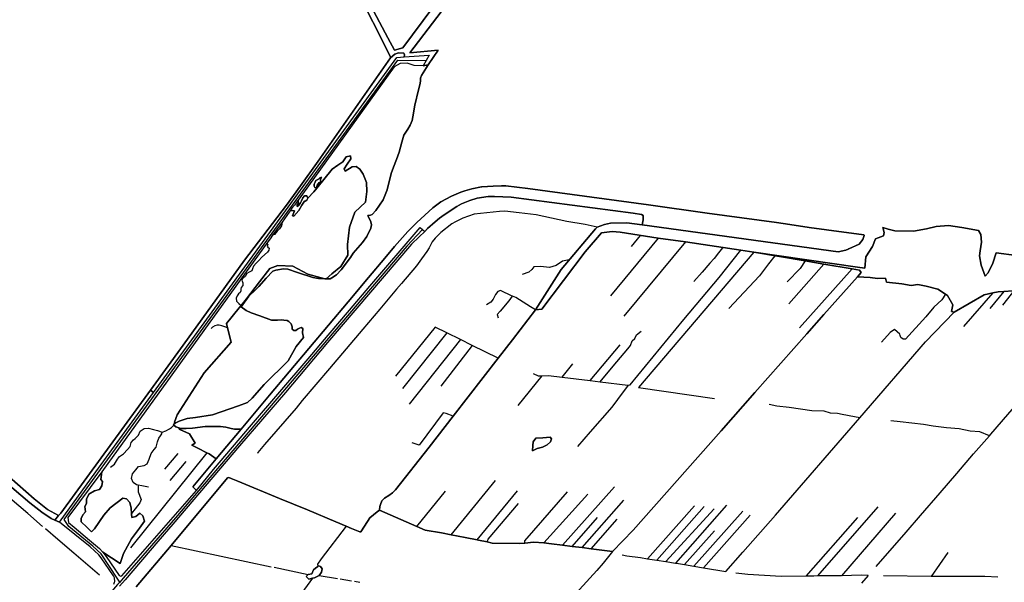
# Model space of a CAD drawing. Units: metres. Extents: x 2539041 to 7061863, y 12702955 to 15875000.
# Drawn here: x 5115765 to 5147584, y 15294437 to 15312632 of the extents above; entities that cross this region are included whole.
import ezdxf

# ---------------------------------------------------------------- set-up
doc = ezdxf.new("R2010")
doc.units = ezdxf.units.M
for name, color, linetype in [('0_TERREIN', 3, 'Continuous'), ('1_WATER', 5, 'Continuous'), ('3_WEGEN', 6, 'Continuous')]:
    doc.layers.add(name, color=color, linetype=linetype)

# ---------------------------------------------------------------- blocks, each defined once
blk = doc.blocks.new('02_oost.gml_terrain')
for points in [[(201984.283, 602943.448), (201895.542, 602823.593), (201885.008, 602820.544), (201876.495, 602836.208), (201840.805, 602904.058)], [(201835.206, 602900.78), (201879.985, 602812.389), (201879.785, 602810.89), (201885.382, 602815.619), (201890.019, 602817.164), (201896.718, 602817.036), (201897.62, 602814.588), (201897.304, 602812.241), (201929.138, 602814.485), (201925.094, 602807.461), (201921.233, 602800.755), (201927.977, 602801.832), (201940.59, 602820.682), (201904.274, 602817.356), (202019.962, 602969.007)], [(201623.544, 602447.055), (201887.809, 602811.572), (201897.304, 602812.241), (201897.62, 602814.588), (201896.718, 602817.036), (201890.019, 602817.164), (201885.382, 602815.619), (201879.785, 602810.89), (201788.016, 602679.449), (201765.144, 602647.933), (201747.749, 602623.479), (201694.187, 602553.467), (201615.99, 602445.321), (201574.312, 602387.958), (201578.49, 602384.908), (201623.544, 602447.055)], [(201820.845, 602669.558), (201824.817, 602675.515), (201829.552, 602682.389), (201828.941, 602686.055), (201823.595, 602684.833), (201819.318, 602678.57), (201813.055, 602674.14), (201805.57, 602669.099), (201786.209, 602645.16), (201782.199, 602640.229), (201774.837, 602632.356), (201773.528, 602629.591), (201771.263, 602628.653), (201770.477, 602628.328), (201767.157, 602623.271), (201763.427, 602616.754), (201756.694, 602609.284), (201755.115, 602609.81), (201756.694, 602613.913), (201757.535, 602616.123), (201755.221, 602616.649), (201752.48, 602616.102), (201752.064, 602616.018), (201751.016, 602614.538), (201742.072, 602601.916), (201729.907, 602585.06), (201726.635, 602580.527), (201723.904, 602576.743), (201520.323, 602294.67), (201512.384, 602283.922), (201511.477, 602274.204), (201513.482, 602271.471), (201512.753, 602266.186), (201509.655, 602261.266), (201503.459, 602259.808), (201496.169, 602255.616), (201492.889, 602249.056), (201492.889, 602243.407), (201491.067, 602239.944), (201491.978, 602232.837), (201488.516, 602229.01), (201486.329, 602224.637), (201486.511, 602220.263), (201493.618, 602213.338), (201499.632, 602207.689), (201503.459, 602211.333), (201515.122, 602228.828), (201523.14, 602237.94), (201539.177, 602250.332), (201543.915, 602249.603), (201548.106, 602244.865), (201549.929, 602237.757), (201550.312, 602230.838), (201550.29, 602230.414), (201550.657, 602225.548), (201555.76, 602227.188), (201560.863, 602231.379), (201564.872, 602227.917), (201566.876, 602220.992), (201560.316, 602212.062), (201550.475, 602198.395), (201540.088, 602179.807), (201535.714, 602167.051), (201514.002, 602181.385), (201518.123, 602175.91), (201534.751, 602151.904), (201536.645, 602150.97), (201537.901, 602151.275), (201632.891, 602260.242), (201628.259, 602264.823), (201658.186, 602300.354), (201649.289, 602306.614), (201646.153, 602308.218), (201634.641, 602314.105), (201627.024, 602318), (201631.128, 602320.368), (201624.254, 602332.282), (201612.034, 602337.781), (201610.354, 602339.979), (201606.554, 602341.224), (201604.341, 602343.47), (201603.717, 602344.104), (201606.044, 602345.653), (201605.008, 602347.252), (201608.521, 602356.57), (201642.89, 602409.727), (201677.259, 602448.832), (201672.556, 602467.057), (201671.149, 602472.508), (201687.341, 602492.671), (201689.716, 602495.553), (201696.658, 602503.975), (201713.308, 602525.666), (201726.292, 602542.621), (201736.374, 602546.745), (201755.621, 602545.523), (201774.714, 602535.442), (201796.145, 602529.584), (201798.026, 602529.53), (201805.265, 602535.9), (201816.568, 602545.218), (201825.581, 602559.729), (201824.97, 602573.171), (201827.566, 602595.473), (201834.593, 602614.567), (201847.882, 602627.245), (201849.563, 602640.688), (201849.257, 602652.144), (201845.286, 602662.989), (201841.009, 602669.252), (201836.121, 602672.613), (201831.232, 602672.307), (201822.067, 602666.808), (201820.845, 602669.558)], [(202054.647, 602644.748), (202026.452, 602647.87), (202021.286, 602647.836), (202010.466, 602647.766), (201996.069, 602646.729), (201995.426, 602646.607), (201983.161, 602644.228), (201974.217, 602641.523), (201973.355, 602641.262), (201969.397, 602640.065), (201957.408, 602634.653), (201944.088, 602627.576), (201933.653, 602619.979), (201913.229, 602601.454), (201901.907, 602590.006), (201885.035, 602570.649), (201872.824, 602555.87), (201851.955, 602531.413), (201825.982, 602500.192), (201726.078, 602381.652), (201689.969, 602338.088), (201658.186, 602300.354), (201628.259, 602264.823), (201632.891, 602260.242), (201654.73, 602286.727), (201703.125, 602343.876), (201774.957, 602427.758), (201800.44, 602458.057), (201827.662, 602489.838), (201853.413, 602520.24), (201917.556, 602595.023), (201920.467, 602592.546), (201923.502, 602589.961), (201926.999, 602593.509), (201936.659, 602602.157), (201942.161, 602606.81), (201948.206, 602611.159), (201964.125, 602621.628), (201970.168, 602624.864), (201980.691, 602629.466), (201990.296, 602632.298), (202004.272, 602634.27), (202012.257, 602634.371), (202033.357, 602633.612), (202188.481, 602613.048), (202199.111, 602611.379), (202201.162, 602610.266), (202201.486, 602608.546), (202201.27, 602604.702), (202200.103, 602598.145), (202449.295, 602563.83), (202459.083, 602566.006), (202462.125, 602567.369), (202462.341, 602567.751), (202463.161, 602567.833), (202476.076, 602573.622), (202480.97, 602579.606), (202482.453, 602584.936), (202481.954, 602585.435), (202434.552, 602591.849), (202412.301, 602594.859), (202388.055, 602598.589), (202370.782, 602601.247), (202282.646, 602613.215), (202208.153, 602623.648), (202054.647, 602644.748)], [(202200.103, 602598.145), (202201.27, 602604.702), (202201.486, 602608.546), (202201.162, 602610.266), (202199.111, 602611.379), (202188.481, 602613.048), (202033.357, 602633.612), (202012.257, 602634.371), (202004.272, 602634.27), (201990.296, 602632.298), (201980.691, 602629.466), (201970.168, 602624.864), (201964.125, 602621.628), (201948.206, 602611.159), (201942.161, 602606.81), (201936.659, 602602.157), (201926.999, 602593.509), (201923.502, 602589.961), (201916.53, 602582.889), (201906.763, 602573.634), (201799.866, 602448.562), (201746.329, 602385.031), (201687.689, 602316.846), (201636.741, 602257.135), (201603.039, 602217.067), (201583.775, 602195.27), (201542.192, 602146.24), (201535.281, 602138.136)], [(201556.376, 602137.433), (201600.619, 602190.296), (201672.573, 602276.267), (201674.084, 602276.47), (201677.322, 602275.559), (201685.74, 602271.918), (201738.717, 602249.851), (201774.055, 602235.356), (201810.099, 602220.281), (201823.532, 602214.541), (201830.334, 602211.634), (201840.642, 602207.435), (201842.045, 602207.334), (201850.533, 602220.575), (201853.629, 602225.406), (201862.814, 602233.115), (201865.943, 602234.986), (201866.08, 602239.752), (201866.943, 602242.483), (201868.832, 602246.883), (201872.286, 602250.221), (201877.79, 602253.761), (201882.323, 602257.2), (201886.262, 602260.993), (201928.844, 602315.081), (201959.734, 602354.869), (202016.816, 602428.39), (202035.21, 602452.083), (202064.23, 602490.001), (202097.168, 602541.502), (202140.697, 602593.206), (202142.896, 602595.543), (202152.041, 602598.592), (202159.801, 602600.532), (202180.665, 602600.822), (202200.103, 602598.145)], [(202473.828, 602532.224), (202478.705, 602537.675), (202476.574, 602540.59), (202467.246, 602542.196), (202431.162, 602548.221), (202407.313, 602552.531), (202342.247, 602563.713), (202325.421, 602566.201), (202255.312, 602576.668), (202220.544, 602581.552), (202172.237, 602588.854), (202161.905, 602589.942), (202148.439, 602588.338), (202127.653, 602563.95), (202072.225, 602490.785), (202064.23, 602490.001), (202035.21, 602452.083), (202016.816, 602428.39), (201959.734, 602354.869), (201928.844, 602315.081), (201886.262, 602260.993), (201882.323, 602257.2), (201877.79, 602253.761), (201872.286, 602250.221), (201868.832, 602246.883), (201866.943, 602242.483), (201866.08, 602239.752), (201865.943, 602234.986), (201913.318, 602214.466), (201924.119, 602209.788), (201944.721, 602206.152), (201957.038, 602203.689), (201975.019, 602200.093), (201990.323, 602197.178), (201991.985, 602196.861), (202002.662, 602194.626), (202009.356, 602193.225), (202044.53, 602192.574), (202050.904, 602193.258), (202061.872, 602194.436), (202074.871, 602193.276), (202084.495, 602192.417), (202098.786, 602190.566), (202110.896, 602188.997), (202123.552, 602187.358), (202134.945, 602185.882), (202162.46, 602182.318), (202188.378, 602209.46), (202300.341, 602335.916), (202343.403, 602385.073), (202409.337, 602459.39), (202430.976, 602484.323), (202473.828, 602532.224)], [(202490.136, 602531.096), (202473.828, 602532.224), (202430.976, 602484.323), (202409.337, 602459.39), (202343.403, 602385.073), (202300.341, 602335.916), (202188.378, 602209.46), (202162.46, 602182.318), (202134.945, 602185.882), (202123.552, 602187.358), (202110.896, 602188.997), (202098.786, 602190.566), (202084.495, 602192.417), (202074.871, 602193.276), (202061.872, 602194.436), (202050.904, 602193.258), (202044.53, 602192.574), (202009.356, 602193.225), (202002.662, 602194.626), (201991.985, 602196.861), (201990.323, 602197.178), (201975.019, 602200.093), (201957.038, 602203.689), (201944.721, 602206.152), (201924.119, 602209.788), (201913.318, 602214.466), (201865.943, 602234.986), (201862.814, 602233.115), (201853.629, 602225.406), (201850.533, 602220.575), (201842.045, 602207.334), (201840.642, 602207.435), (201830.334, 602211.634), (201823.532, 602214.541), (201810.099, 602220.281), (201774.055, 602235.356), (201738.717, 602249.851), (201685.74, 602271.918), (201677.322, 602275.559), (201674.084, 602276.47), (201672.573, 602276.267), (201600.619, 602190.296), (201556.376, 602137.433)], [(202671.773, 602514.496), (202660.133, 602513.634), (202652.873, 602513.096), (202646.298, 602511.742), (202635.022, 602509.421), (202597.017, 602487.097), (202593.634, 602488.166), (202595.412, 602496.369), (202588.439, 602508.4), (202585.936, 602510.05), (202576.407, 602516.33), (202561.231, 602520.295), (202550.567, 602522.209), (202542.09, 602521.252), (202530.469, 602523.166), (202510.918, 602525.354), (202509.687, 602530.276), (202499.433, 602530.002), (202490.136, 602531.096)], [(201527.851, 602140.662), (201528.891, 602143.585), (201529.189, 602144.423), (201528.654, 602148.811), (201527.584, 602151.444), (201511.599, 602174.575), (201508.789, 602178.086), (201497.887, 602188.303), (201458.644, 602219.596), (201452.915, 602222.258), (201448.274, 602224.415), (201436.34, 602232.518), (201421.113, 602244.479), (201398.067, 602263.771)], [(201505.139, 602283.731), (201578.49, 602384.908), (201574.312, 602387.958), (201460.447, 602231.241), (201457.258, 602228.33), (201452.915, 602222.258), (201458.644, 602219.596), (201505.139, 602283.731)], [(202060.92, 602317.223), (202061.152, 602322.11), (202064.85, 602326.582), (202073.487, 602327.23), (202082.796, 602327.928), (202084.657, 602325.834), (202083.261, 602322.11), (202079.305, 602318.154), (202073.254, 602315.128), (202066.272, 602313.499), (202060.613, 602310.793), (202060.92, 602317.223)], [(201493.618, 602213.338), (201486.511, 602220.263), (201486.329, 602224.637), (201488.516, 602229.01), (201491.978, 602232.837), (201491.067, 602239.944), (201492.889, 602243.407), (201492.889, 602249.056), (201496.169, 602255.616), (201503.459, 602259.808), (201509.655, 602261.266), (201512.753, 602266.186), (201513.482, 602271.471), (201511.477, 602274.204), (201512.384, 602283.922), (201469.3, 602225.592), (201470.15, 602219.18), (201477.534, 602213.465), (201496.796, 602196.962), (201509.499, 602186.315), (201513.424, 602182.153), (201514.002, 602181.385), (201535.714, 602167.051), (201540.088, 602179.807), (201550.475, 602198.395), (201560.316, 602212.062), (201566.876, 602220.992), (201564.872, 602227.917), (201560.863, 602231.379), (201555.76, 602227.188), (201550.657, 602225.548), (201550.29, 602230.414), (201550.312, 602230.838), (201549.929, 602237.757), (201548.106, 602244.865), (201543.915, 602249.603), (201539.177, 602250.332), (201523.14, 602237.94), (201515.122, 602228.828), (201503.459, 602211.333), (201499.632, 602207.689), (201493.618, 602213.338)], [(201457.258, 602228.33), (201443.378, 602236.007), (201426.583, 602249.686), (201394.76, 602277.472), (201389.099, 602271.566), (201398.067, 602263.771), (201421.113, 602244.479), (201436.34, 602232.518), (201448.274, 602224.415), (201452.915, 602222.258), (201457.258, 602228.33)], [(201772.598, 602150.811), (201775.066, 602153.1), (201779.589, 602153.845), (201782.041, 602159.051), (201784.601, 602161.232), (201787.196, 602163.443), (201788.162, 602164.266), (201790.669, 602163.342), (201792.779, 602160.572), (201792.252, 602156.087), (201789.21, 602152.031), (201783.018, 602148.964), (201780.553, 602148.31), (201776.03, 602147.109), (201772.598, 602150.811)]]:
    blk.add_lwpolyline(points)
blk = doc.blocks.new('02_oost.gml_water')
for points in [[(201394.76, 602277.472), (201426.583, 602249.686), (201443.378, 602236.007), (201457.258, 602228.33), (201460.447, 602231.241), (201574.312, 602387.958), (201615.99, 602445.321), (201694.187, 602553.467), (201747.749, 602623.479), (201765.144, 602647.933), (201788.016, 602679.449), (201879.785, 602810.89), (201879.985, 602812.389), (201835.206, 602900.78)], [(201840.805, 602904.058), (201876.495, 602836.208), (201885.008, 602820.544), (201895.542, 602823.593), (201984.283, 602943.448)], [(202019.962, 602969.007), (201904.274, 602817.356), (201940.59, 602820.682), (201927.977, 602801.832), (201921.206, 602791.781), (201919.264, 602788.545), (201918.184, 602785.207), (201917.861, 602781.161), (201917.267, 602776.559), (201915.54, 602770.186), (201910.953, 602750.514), (201908.47, 602735.949), (201907.283, 602730.993), (201904.855, 602725.177), (201901.834, 602720.119), (201896.762, 602712.634), (201894.117, 602703.683), (201890.772, 602690.635), (201887.48, 602681.481), (201883.595, 602671.771), (201880.681, 602663.578), (201875.555, 602642.894), (201870.644, 602630.099), (201861.039, 602616.647), (201856.506, 602611.589), (201854.348, 602610.78), (201850.894, 602610.374), (201854.941, 602602.334), (201855.697, 602598.49), (201854.726, 602594.141), (201849.815, 602583.268), (201844.311, 602575.986), (201832.224, 602562.23), (201828.945, 602556.729), (201816.966, 602541.052), (201811.354, 602534.577), (201805.148, 602530.886), (201803.119, 602529.384), (201798.026, 602529.53), (201796.145, 602529.584), (201788.242, 602529.811), (201781.12, 602531.328), (201761.531, 602537.651), (201749.39, 602541.746), (201743.886, 602542.354), (201733.795, 602540.482), (201730.342, 602539.167), (201721.708, 602530.468), (201712.481, 602519.797), (201707.516, 602515.347), (201699.53, 602507.356), (201689.748, 602493.95), (201696.254, 602489.186), (201702.621, 602486.151), (201713.409, 602482.506), (201728.474, 602476.934), (201736.025, 602476.944), (201740.772, 602477.357), (201744.281, 602477.149), (201748.202, 602476.531), (201750.472, 602475.292), (201753.362, 602472.4), (201754.601, 602468.683), (201754.601, 602465.378), (201757.077, 602463.932), (201759.554, 602463.932), (201761.618, 602465.378), (201764.095, 602466.824), (201766.366, 602467.65), (201768.223, 602466.204), (201767.81, 602460.628), (201769.049, 602454.721), (201759.967, 602443.568), (201749.647, 602425.394), (201719.099, 602395.034), (201703.925, 602377.716), (201697.733, 602371.937), (201686.587, 602368.015), (201653.554, 602356.429), (201631.7, 602352.838), (201621.124, 602351.725), (201610.925, 602348.438), (201606.044, 602345.653), (201603.717, 602344.104), (201604.341, 602343.47), (201606.554, 602341.224), (201610.354, 602339.979), (201613.191, 602339.049), (201619.883, 602339.049), (201627.977, 602339.555), (201644.112, 602341.426), (201650.479, 602341.73), (201663.484, 602341.578), (201670.175, 602340.567), (201677.028, 602338.898), (201681.453, 602338.089), (201689.969, 602338.088), (201726.078, 602381.652), (201825.982, 602500.192), (201851.955, 602531.413), (201872.824, 602555.87), (201885.035, 602570.649), (201901.907, 602590.006), (201913.229, 602601.454), (201933.653, 602619.979), (201944.088, 602627.576), (201957.408, 602634.653), (201969.397, 602640.065), (201973.355, 602641.262), (201974.217, 602641.523), (201983.161, 602644.228), (201995.426, 602646.607), (201996.069, 602646.729), (202010.466, 602647.766), (202021.286, 602647.836), (202026.452, 602647.87), (202054.647, 602644.748), (202208.153, 602623.648), (202282.646, 602613.215), (202370.782, 602601.247), (202388.055, 602598.589), (202412.301, 602594.859), (202434.552, 602591.849), (202481.954, 602585.435), (202482.569, 602585.352), (202482.453, 602584.936), (202480.97, 602579.606), (202476.076, 602573.622), (202463.161, 602567.833), (202462.125, 602567.369), (202459.083, 602566.006), (202449.295, 602563.83), (202200.103, 602598.145), (202180.665, 602600.822), (202159.801, 602600.532), (202152.041, 602598.592), (202142.896, 602595.543), (202140.697, 602593.206), (202097.168, 602541.502), (202064.23, 602490.001), (202072.225, 602490.785), (202127.653, 602563.95), (202148.439, 602588.338), (202161.905, 602589.942), (202172.237, 602588.854), (202220.544, 602581.552), (202255.312, 602576.668), (202325.421, 602566.201), (202342.247, 602563.713), (202473.901, 602544.247), (202483.482, 602543.015), (202484.603, 602557.691), (202492.873, 602570.923), (202497.008, 602580.434), (202506.932, 602584.155), (202507.76, 602588.704), (202506.4, 602594.825), (202513.127, 602592.84), (202521.387, 602590.775), (202545.339, 602590.362), (202561.857, 602593.253), (202574.246, 602596.144), (202589.939, 602597.383), (202606.871, 602594.905), (202627.932, 602591.188), (202630.823, 602585.82), (202631.649, 602576.321), (202630.178, 602565.354), (202629.17, 602558.977), (202631.236, 602547.001), (202636.513, 602532.804), (202640.299, 602537.174), (202646.281, 602549.686), (202650.547, 602562.632), (202727.844, 602552.555)], [(201786.209, 602645.16), (201805.57, 602669.099), (201813.055, 602674.14), (201819.318, 602678.57), (201823.595, 602684.833), (201828.941, 602686.055), (201829.552, 602682.389), (201824.817, 602675.515), (201820.845, 602669.558), (201822.067, 602666.808), (201831.232, 602672.307), (201836.121, 602672.613), (201841.009, 602669.252), (201845.286, 602662.989), (201849.257, 602652.144), (201849.563, 602640.688), (201847.882, 602627.245), (201834.593, 602614.567), (201827.566, 602595.473), (201824.97, 602573.171), (201825.581, 602559.729), (201816.568, 602545.218), (201805.265, 602535.9), (201798.026, 602529.53), (201803.119, 602529.384), (201805.148, 602530.886), (201811.354, 602534.577), (201816.966, 602541.052), (201828.945, 602556.729), (201832.224, 602562.23), (201844.311, 602575.986), (201849.815, 602583.268), (201854.726, 602594.141), (201855.697, 602598.49), (201854.941, 602602.334), (201850.894, 602610.374), (201854.348, 602610.78), (201856.506, 602611.589), (201861.039, 602616.647), (201870.644, 602630.099), (201875.555, 602642.894), (201880.681, 602663.578), (201883.595, 602671.771), (201887.48, 602681.481), (201890.772, 602690.635), (201894.117, 602703.683), (201896.762, 602712.634), (201901.834, 602720.119), (201904.855, 602725.177), (201907.283, 602730.993), (201908.47, 602735.949), (201910.953, 602750.514), (201915.54, 602770.186), (201917.267, 602776.559), (201917.861, 602781.161), (201918.184, 602785.207), (201919.264, 602788.545), (201921.206, 602791.781), (201927.977, 602801.832), (201921.233, 602800.755), (201909.999, 602801.31), (201900.985, 602804.222), (201892.248, 602803.529), (201884.631, 602799.438), (201760.104, 602626.899), (201762.586, 602629.38), (201762.691, 602626.013), (201761.007, 602623.804), (201761.113, 602621.594), (201762.901, 602622.752), (201765.111, 602625.382), (201766.584, 602628.959), (201768.162, 602632.852), (201770.582, 602635.378), (201773.528, 602635.378), (201774.837, 602632.356), (201782.199, 602640.229), (201786.209, 602645.16)], [(201786.209, 602645.16), (201786.089, 602647.021), (201786.569, 602648.701), (201789.003, 602652.026), (201791.128, 602652.574), (201791.197, 602653.843), (201790.614, 602654.94), (201790.923, 602656.688), (201791.883, 602659.225), (201790.066, 602658.025), (201788.249, 602656.62), (201785.026, 602654.734), (201784.066, 602652.643), (201782.798, 602649.935), (201782.695, 602647.603), (201783.586, 602646.061), (201784.855, 602645.478), (201786.209, 602645.16)], [(201784.855, 602645.478), (201783.586, 602646.061), (201782.695, 602647.603), (201782.798, 602649.935), (201784.066, 602652.643), (201785.026, 602654.734), (201788.249, 602656.62), (201790.066, 602658.025), (201791.883, 602659.225), (201790.923, 602656.688), (201790.614, 602654.94), (201791.197, 602653.843), (201791.128, 602652.574), (201789.003, 602652.026), (201786.569, 602648.701), (201786.089, 602647.021), (201786.209, 602645.16), (201784.855, 602645.478)], [(201774.837, 602632.356), (201773.528, 602635.378), (201770.582, 602635.378), (201768.162, 602632.852), (201766.584, 602628.959), (201765.111, 602625.382), (201762.901, 602622.752), (201761.113, 602621.594), (201761.007, 602623.804), (201762.691, 602626.013), (201762.586, 602629.38), (201760.104, 602626.899), (201757.555, 602623.368), (201754.379, 602619.7), (201752.064, 602616.018), (201752.48, 602616.102), (201755.221, 602616.649), (201757.535, 602616.123), (201756.694, 602613.913), (201755.115, 602609.81), (201756.694, 602609.284), (201763.427, 602616.754), (201767.157, 602623.271), (201770.477, 602628.328), (201771.263, 602628.653), (201773.528, 602629.591), (201774.837, 602632.356)], [(201752.064, 602616.018), (201751.016, 602614.538), (201742.072, 602601.916), (201741.016, 602597.079), (201738.491, 602593.291), (201735.756, 602590.24), (201732.073, 602586.136), (201729.907, 602585.06), (201726.635, 602580.527), (201723.904, 602576.743), (201722.644, 602574.442), (201723.583, 602573.006), (201722.975, 602571.129), (201723.803, 602569.749), (201725.349, 602568.479), (201725.018, 602566.05), (201723.251, 602563.51), (201715.964, 602557.216), (201712.154, 602553.076), (201709.063, 602549.322), (201705.75, 602545.843), (201704.48, 602542.2), (201703.266, 602539.77), (201699.843, 602537.949), (201696.972, 602536.348), (201694.764, 602532.704), (201691.727, 602529.833), (201690.899, 602527.68), (201692.169, 602524.367), (201691.893, 602521.055), (201689.85, 602518.626), (201689.243, 602516.583), (201689.298, 602514.374), (201688.691, 602512.166), (201686.593, 602510.344), (201684.66, 602507.805), (201683.335, 602505.044), (201684.108, 602501.29), (201686.703, 602498.033), (201689.716, 602495.553)], [(202142.896, 602595.543), (202127.375, 602598.583), (202104.096, 602602.464), (202065.058, 602610.933), (202043.743, 602613.715), (202025.416, 602615.799), (202018.46, 602615.496), (201986.359, 602611.903), (201971.736, 602606.795), (201962.755, 602602.187), (201958.044, 602599.414), (201943.819, 602588.401), (201936.75, 602581.472), (201932.865, 602576.719), (201929.087, 602569.234), (201926.066, 602564.177), (201919.213, 602555.124), (201912.737, 602546.021), (201893.69, 602523.517), (201887.43, 602516.536), (201866.115, 602490.998), (201844.476, 602465.662), (201802.17, 602415.391), (201767.417, 602374.73), (201759.864, 602365.02), (201719.717, 602318.493), (201711.244, 602308.429), (201710.549, 602307.359)], [(202627.932, 602591.188), (202606.871, 602594.905), (202589.939, 602597.383), (202574.246, 602596.144), (202561.857, 602593.253), (202545.339, 602590.362), (202521.387, 602590.775), (202513.127, 602592.84), (202506.4, 602594.825), (202507.76, 602588.704), (202506.932, 602584.155), (202497.008, 602580.434), (202492.873, 602570.923), (202484.603, 602557.691), (202483.482, 602543.015), (202473.901, 602544.247), (202342.247, 602563.713), (202407.313, 602552.531), (202431.162, 602548.221), (202467.246, 602542.196), (202476.574, 602540.59), (202478.705, 602537.675), (202473.828, 602532.224), (202490.136, 602531.096), (202499.433, 602530.002), (202509.687, 602530.276), (202510.918, 602525.354), (202530.469, 602523.166), (202542.09, 602521.252), (202550.567, 602522.209), (202561.231, 602520.295), (202576.407, 602516.33), (202585.936, 602510.05), (202588.439, 602508.4), (202595.412, 602496.369), (202593.634, 602488.166), (202597.017, 602487.097), (202635.022, 602509.421), (202646.298, 602511.742), (202652.873, 602513.096), (202660.133, 602513.634), (202671.773, 602514.496)], [(202727.844, 602552.555), (202650.547, 602562.632), (202646.281, 602549.686), (202640.299, 602537.174), (202636.513, 602532.804), (202631.236, 602547.001), (202629.17, 602558.977), (202630.178, 602565.354), (202631.649, 602576.321), (202630.823, 602585.82), (202627.932, 602591.188)], [(202220.544, 602581.552), (202159.916, 602507.994)], [(202197.557, 602584.713), (202186.063, 602570.634)], [(202482.569, 602585.352), (202481.954, 602585.435), (202482.453, 602584.936), (202482.569, 602585.352)], [(202255.312, 602576.668), (202176.581, 602482.134)], [(202302.435, 602569.197), (202296.975, 602562.588), (202291.803, 602555.405), (202286.057, 602549.371), (202276.287, 602537.877), (202265.656, 602526.384)], [(202463.161, 602567.833), (202462.341, 602567.751), (202462.125, 602567.369), (202463.161, 602567.833)], [(202182.428, 602394.122), (202184.811, 602394.598), (202252.989, 602477.877), (202298.123, 602531.19), (202325.421, 602566.201)], [(202342.247, 602563.713), (202195.423, 602391.356), (202292.205, 602377.294)], [(202368.81, 602558.853), (202360.764, 602548.796), (202349.271, 602533.567), (202310.48, 602491.616)], [(201755.621, 602545.523), (201736.374, 602546.745), (201726.292, 602542.621), (201713.308, 602525.666), (201696.658, 602503.975), (201689.716, 602495.553), (201687.341, 602492.671), (201671.149, 602472.508), (201672.556, 602467.057), (201677.259, 602448.832), (201642.89, 602409.727), (201608.521, 602356.57), (201605.008, 602347.252), (201606.044, 602345.653), (201610.925, 602348.438), (201621.124, 602351.725), (201631.7, 602352.838), (201653.554, 602356.429), (201686.587, 602368.015), (201697.733, 602371.937), (201703.925, 602377.716), (201719.099, 602395.034), (201749.647, 602425.394), (201759.967, 602443.568), (201769.049, 602454.721), (201767.81, 602460.628), (201768.223, 602466.204), (201766.366, 602467.65), (201764.095, 602466.824), (201761.618, 602465.378), (201759.554, 602463.932), (201757.077, 602463.932), (201754.601, 602465.378), (201754.601, 602468.683), (201753.362, 602472.4), (201750.472, 602475.292), (201748.202, 602476.531), (201744.281, 602477.149), (201740.772, 602477.357), (201736.025, 602476.944), (201728.474, 602476.934), (201713.409, 602482.506), (201702.621, 602486.151), (201696.254, 602489.186), (201689.748, 602493.95), (201699.53, 602507.356), (201707.516, 602515.347), (201712.481, 602519.797), (201721.708, 602530.468), (201730.342, 602539.167), (201733.795, 602540.482), (201743.886, 602542.354), (201749.39, 602541.746), (201761.531, 602537.651), (201781.12, 602531.328), (201788.242, 602529.811), (201796.145, 602529.584), (201774.714, 602535.442), (201755.621, 602545.523)], [(202107.046, 602553.968), (202098.713, 602551.957), (202090.668, 602546.497), (202082.048, 602544.199), (202070.554, 602545.348), (202062.221, 602544.773), (202059.635, 602541.325), (202055.9, 602538.165), (202047.28, 602535.004)], [(202407.313, 602552.531), (202400.991, 602542.762), (202384.613, 602525.809)], [(202431.162, 602548.221), (202386.625, 602497.65)], [(202478.705, 602537.675), (202473.828, 602532.224), (202430.976, 602484.323), (202409.337, 602459.39), (202343.403, 602385.073), (202300.341, 602335.916), (202188.378, 602209.46), (202162.46, 602182.318)], [(202467.246, 602542.196), (202400.224, 602467.121)], [(202034.631, 602507.624), (202019.852, 602514.814), (202016.544, 602513.573), (202013.649, 602509.437), (202010.34, 602503.647), (202007.445, 602499.924), (202002.068, 602496.616)], [(202034.631, 602507.624), (202030.433, 602501.774), (202019.495, 602488.508), (202015.771, 602484.087), (202016.935, 602480.13)], [(202064.23, 602490.001), (202057.903, 602494.134), (202039.291, 602505.715), (202035.155, 602507.369), (202034.631, 602507.624)], [(202585.936, 602510.05), (202581.139, 602502.75), (202571.112, 602493.576), (202561.085, 602481.415), (202535.27, 602452.827), (202532.07, 602452.827), (202529.297, 602454.747), (202528.23, 602457.521), (202527.803, 602459.014), (202524.39, 602462.214), (202520.976, 602464.988), (202515.643, 602461.148), (202504.335, 602448.774)], [(202646.298, 602511.742), (202608.874, 602468.828)], [(202660.133, 602513.634), (202642.162, 602491.911)], [(202674.182, 602515.996), (202658.421, 602496.138)], [(202641.855, 602329.83), (202643.633, 602331.857), (202665.164, 602356.891), (202769.056, 602476.72), (202791.194, 602501.296)], [(202064.23, 602490.001), (202035.21, 602452.083), (202016.816, 602428.39)], [(202477.027, 602352.769), (202560.602, 602449.45), (202597.017, 602487.097)], [(201672.556, 602467.057), (201669.083, 602468.581), (201665.141, 602469.932), (201661.875, 602470.721), (201659.397, 602470.721), (201656.469, 602469.82), (201653.541, 602467.905), (201651.851, 602466.216)], [(201951.319, 602460.844), (201936.72, 602468.078), (201886.262, 602405.625)], [(201951.319, 602460.844), (201895.22, 602389.833)], [(201968.703, 602452.23), (201951.319, 602460.844)], [(202146.789, 602398.398), (202163.086, 602418.458), (202181.704, 602440.334), (202185.195, 602444.523), (202187.289, 602450.574), (202190.547, 602453.6), (202192.642, 602458.254), (202198.925, 602462.909)], [(201968.703, 602452.23), (201903.633, 602370.056)], [(201983.585, 602444.856), (201943.859, 602393.091)], [(201983.585, 602444.856), (201968.703, 602452.23)], [(202016.816, 602428.39), (201983.585, 602444.856)], [(202133.725, 602400.005), (202171.929, 602445.454)], [(202016.816, 602428.39), (201959.734, 602354.869)], [(202098.427, 602404.346), (202111.886, 602421.251)], [(202072.514, 602406.189), (202041.836, 602368.422)], [(202061.154, 602409.242), (202067.661, 602405.987), (202072.514, 602406.189)], [(202072.514, 602406.189), (202080.678, 602406.529), (202098.427, 602404.346)], [(202098.427, 602404.346), (202133.725, 602400.005)], [(202182.428, 602394.122), (202168.671, 602376.102), (202161.238, 602366.367), (202133.762, 602334.677), (202117.755, 602316.215)], [(202133.725, 602400.005), (202146.789, 602398.398)], [(202146.789, 602398.398), (202182.012, 602394.038), (202182.428, 602394.122)], [(202477.027, 602352.769), (202469.987, 602353.836), (202454.626, 602356.823), (202448.653, 602358.316), (202439.479, 602358.743), (202431.585, 602361.09), (202415.798, 602361.516), (202387.21, 602365.57), (202371.209, 602367.49), (202361.609, 602369.41)], [(201959.734, 602354.869), (201928.844, 602315.081), (201886.262, 602260.993), (201882.323, 602257.2), (201877.79, 602253.761), (201872.286, 602250.221), (201868.832, 602246.883), (201866.943, 602242.483), (201866.08, 602239.752), (201865.943, 602234.986)], [(201959.734, 602354.869), (201950.785, 602358.061), (201947.062, 602358.888), (201916.457, 602317.943), (201907.358, 602320.838)], [(201589.455, 602334.327), (201594.073, 602335.904), (201598.803, 602338.607), (201601.393, 602340.522), (201604.341, 602343.47)], [(202277.93, 602161.714), (202306.346, 602156.895), (202328.308, 602181.423), (202369.601, 602228.874), (202477.027, 602352.769)], [(202641.855, 602329.83), (202629.568, 602334.848), (202617.194, 602335.702), (202603.54, 602338.475), (202587.113, 602339.755), (202570.472, 602342.102), (202557.885, 602344.236), (202528.23, 602347.436), (202516.283, 602348.929)], [(201523.68, 602289.952), (201528.635, 602293.668), (201532.577, 602299.863), (201534.948, 602303.588), (201540.123, 602306.733), (201545.079, 602312.252), (201548.719, 602316.306), (201549.809, 602321.262), (201553.076, 602324.416), (201555.008, 602326.282), (201559.278, 602330.404), (201561.41, 602335.791), (201566.366, 602339.17), (201571.997, 602339.621), (201578.417, 602337.931), (201583.343, 602336.635), (201589.455, 602334.327)], [(201559.005, 602266.74), (201556.889, 602267.112), (201552.513, 602270.241), (201550.26, 602275.31), (201551.724, 602281.504), (201555.891, 602286.573), (201559.11, 602290.488), (201566.478, 602291.866), (201570.308, 602294.231), (201572.898, 602300.088), (201575.264, 602307.184), (201579.093, 602312.252), (201581.571, 602315.068), (201583.485, 602322.051), (201584.95, 602326.781), (201587.427, 602329.822), (201589.117, 602332.187), (201589.455, 602334.327)], [(201670.175, 602340.567), (201663.484, 602341.578), (201650.479, 602341.73), (201644.112, 602341.426), (201627.977, 602339.555), (201619.883, 602339.049), (201613.191, 602339.049), (201610.354, 602339.979), (201612.034, 602337.781), (201624.254, 602332.282), (201631.128, 602320.368), (201627.024, 602318), (201634.641, 602314.105), (201646.153, 602308.218), (201649.289, 602306.614), (201658.186, 602300.354), (201689.969, 602338.088), (201681.453, 602338.089), (201677.028, 602338.898), (201670.175, 602340.567)], [(202497.6, 602163.324), (202535.756, 602206.929), (202554.309, 602228.465), (202579.257, 602257.059), (202600.248, 602281.89), (202621.671, 602306.823), (202641.855, 602329.83)], [(202082.796, 602327.928), (202073.487, 602327.23), (202064.85, 602326.582), (202061.152, 602322.11), (202060.92, 602317.223), (202060.613, 602310.793), (202066.272, 602313.499), (202073.254, 602315.128), (202079.305, 602318.154), (202083.261, 602322.11), (202084.657, 602325.834), (202082.796, 602327.928)], [(201646.153, 602308.218), (201549.193, 602187.209)], [(201609.416, 602307.282), (201592.263, 602287.145)], [(201619.298, 602297.214), (201598.975, 602272.789)], [(201559.005, 602266.74), (201558.702, 602258.432), (201562.431, 602248.737), (201561.126, 602244.262), (201555.16, 602236.804), (201550.312, 602230.838)], [(201571.772, 602264.497), (201563.438, 602265.962), (201559.005, 602266.74)], [(201600.619, 602190.296), (201672.573, 602276.267), (201674.084, 602276.47), (201677.322, 602275.559), (201685.74, 602271.918), (201738.717, 602249.851), (201774.055, 602235.356), (201810.099, 602220.281), (201823.532, 602214.541)], [(201957.038, 602203.689), (202013.444, 602272.773)], [(201437.277, 602214.257), (201418.3, 602230.903), (201380.629, 602262.726)], [(201913.318, 602214.466), (201949.91, 602259.275)], [(201990.323, 602197.178), (202041.371, 602259.507)], [(202050.904, 602193.258), (202050.912, 602196.206), (202105.137, 602258.344)], [(202074.871, 602193.276), (202130.737, 602255.551)], [(202098.786, 602190.566), (202164.947, 602264.627)], [(202002.662, 602194.626), (202004.135, 602198.068), (202042.534, 602243.449)], [(202123.552, 602187.358), (202176.584, 602247.871)], [(201853.629, 602225.406), (201862.814, 602233.115), (201865.943, 602234.986)], [(201865.943, 602234.986), (201913.318, 602214.466)], [(202266.48, 602240.594), (202207.027, 602173.28)], [(202279.045, 602239.529), (202218.51, 602171.467)], [(202291.61, 602236.974), (202230.157, 602169.628)], [(202307.156, 602241.446), (202242.361, 602167.701)], [(202328.026, 602233.992), (202265.818, 602163.768)], [(202499.887, 602239.316), (202423.218, 602151.28)], [(202522.461, 602231.224), (202453.45, 602151.675)], [(201823.532, 602214.541), (201830.334, 602211.634), (201840.642, 602207.435), (201842.045, 602207.334), (201850.533, 602220.575)], [(201850.533, 602220.575), (201853.629, 602225.406)], [(202110.896, 602188.997), (202143.071, 602225.529)], [(202134.945, 602185.882), (202168.438, 602223.435)], [(202337.397, 602228.881), (202277.93, 602161.714)], [(202473.905, 602225.687), (202408.323, 602151.053)], [(201509.475, 602152.193), (201476.879, 602180.504), (201456.519, 602197.616), (201440.88, 602211.141)], [(201823.532, 602214.541), (201791.449, 602173.115), (201787.119, 602166.379), (201787.196, 602163.443)], [(201913.318, 602214.466), (201924.119, 602209.788), (201944.721, 602206.152), (201957.038, 602203.689)], [(202292.036, 602208.65), (202253.839, 602165.8)], [(201957.038, 602203.689), (201975.019, 602200.093), (201990.323, 602197.178)], [(201990.323, 602197.178), (201991.985, 602196.861), (202002.662, 602194.626)], [(202002.662, 602194.626), (202009.356, 602193.225), (202044.53, 602192.574)], [(202050.904, 602193.258), (202044.53, 602192.574)], [(202074.871, 602193.276), (202061.872, 602194.436), (202050.904, 602193.258)], [(202098.786, 602190.566), (202084.495, 602192.417), (202074.871, 602193.276)], [(201556.376, 602137.433), (201600.619, 602190.296)], [(201600.619, 602190.296), (201728.085, 602163.117)], [(202110.896, 602188.997), (202098.786, 602190.566)], [(202123.552, 602187.358), (202110.896, 602188.997)], [(202134.945, 602185.882), (202123.552, 602187.358)], [(202162.46, 602182.318), (202134.945, 602185.882)], [(202162.46, 602182.318), (202150.52, 602167.468)], [(202589.118, 602180.965), (202567.832, 602150.737)], [(202150.52, 602167.468), (202142.237, 602158.407)], [(202174.617, 602178.27), (202180.72, 602177.023), (202197.862, 602174.727), (202207.027, 602173.28)], [(202207.027, 602173.28), (202218.51, 602171.467)], [(202218.51, 602171.467), (202230.157, 602169.628)], [(202230.157, 602169.628), (202242.361, 602167.701)], [(202242.361, 602167.701), (202246.272, 602167.083), (202253.839, 602165.8)], [(201731.846, 602162.315), (201775.066, 602153.1)], [(201772.598, 602150.811), (201776.03, 602147.109), (201780.553, 602148.31), (201783.018, 602148.964), (201789.21, 602152.031), (201792.252, 602156.087), (201792.779, 602160.572), (201790.669, 602163.342), (201788.162, 602164.266), (201787.196, 602163.443), (201784.601, 602161.232), (201782.041, 602159.051), (201779.589, 602153.845), (201775.066, 602153.1), (201772.598, 602150.811)], [(202142.237, 602158.407), (202120.178, 602134.276), (202100.117, 602111.323), (202030.469, 602032.679)], [(202253.839, 602165.8), (202265.818, 602163.768)], [(202265.818, 602163.768), (202277.93, 602161.714)], [(202408.323, 602151.053), (202376.758, 602150.438), (202334.669, 602153.067), (202319.311, 602154.66)], [(201780.553, 602148.31), (201725.537, 602072.322)], [(201789.21, 602152.031), (201812.572, 602148.137)], [(201815.78, 602147.603), (201830.265, 602145.189)], [(201834.137, 602144.543), (201840.806, 602143.431)], [(202423.218, 602151.28), (202418.31, 602151.247), (202408.323, 602151.053)], [(202453.45, 602151.675), (202440.596, 602151.399), (202423.218, 602151.28)], [(202487.689, 602151.997), (202479.115, 602152.227), (202453.45, 602151.675)], [(202487.689, 602151.997), (202479.115, 602142.242)], [(202567.832, 602150.737), (202506.868, 602151.483)], [(202652.33, 602149.95), (202635.826, 602150.697), (202581.418, 602150.571), (202567.832, 602150.737)]]:
    blk.add_lwpolyline(points)
blk = doc.blocks.new('02_oost.gml_roads')
for points in [[(201535.437, 602143.607), (201532.916, 602147.418), (201511.688, 602179.517), (201501.178, 602189.042), (201470.603, 602214.219), (201464.716, 602223.304), (201889.169, 602807.955), (201925.094, 602807.461)], [(201920.467, 602592.546), (201900.72, 602571.216), (201606.43, 602225.268), (201539.627, 602148.427), (201535.437, 602143.607)], [(201535.437, 602143.607), (201532.677, 602140.356), (201481.384, 602079.961), (201479.34, 602073.143), (201479.684, 602064.677), (201483.113, 602056.867), (201490.002, 602049.691), (201536.421, 602023.592), (201549.375, 602018.131), (201688.304, 601972.745), (201783.982, 601940.721), (201789.518, 601936.867), (201799.811, 601929.704)]]:
    blk.add_lwpolyline(points)
blk.add_point((201535.437, 602143.607))

msp = doc.modelspace()

# ---------------------------------------------------------------- block references
at = {"layer": '0_TERREIN', "xscale": 25.4, "yscale": 25.4, "zscale": 25.4}
msp.add_blockref('02_oost.gml_terrain', (0, 0), dxfattribs=at)
at = {"layer": '1_WATER', "xscale": 25.4, "yscale": 25.4, "zscale": 25.4}
msp.add_blockref('02_oost.gml_water', (0, 0), dxfattribs=at)
at = {"layer": '3_WEGEN', "xscale": 25.4, "yscale": 25.4, "zscale": 25.4}
msp.add_blockref('02_oost.gml_roads', (0, 0), dxfattribs=at)

doc.saveas('drawing.dxf')
